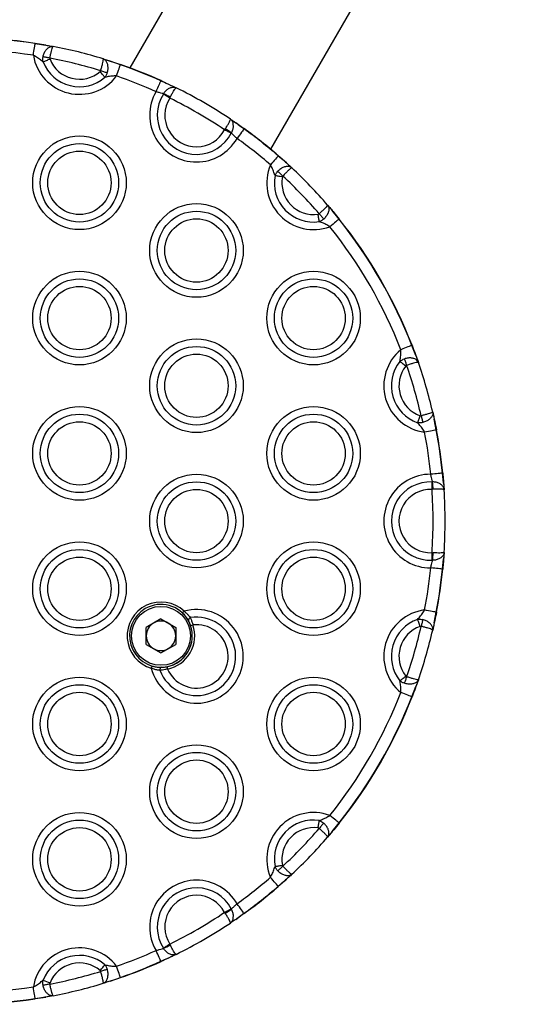
# Model space of a CAD drawing. Units: millimetres. Extents: x 679 to 8230, y 722 to 11946.
# Drawn here: x 6304 to 6410, y 2401 to 2605 of the extents above; entities that cross this region are included whole.
import ezdxf

# ---------------------------------------------------------------- set-up
doc = ezdxf.new("R2010")
doc.units = ezdxf.units.MM
doc.header["$LTSCALE"] = 100

msp = doc.modelspace()

# ---------------------------------------------------------------- linework, layer by layer
at = {"color": 7, "linetype": 'Continuous', "lineweight": 25}
for p, q in [((6355.83, 2577.8), (6410.02, 2671.65)), ((6370.28, 2670.22), (6326.65, 2594.65)), ((6309.27, 2599.35), (6307.02, 2599.67)), ((6309.27, 2599.35), (6307.02, 2599.67)), ((6309.27, 2599.35), (6310.75, 2599.08)), ((6321.13, 2596.51), (6322.57, 2596.06)), ((6324.7, 2595.29), (6322.57, 2596.06)), ((6324.7, 2595.29), (6322.57, 2596.06)), ((6335.03, 2591.1), (6333.09, 2591.95)), ((6335.03, 2591.1), (6333.09, 2591.95)), ((6335.03, 2591.1), (6336.23, 2590.52)), ((6333.6, 2589.22), (6333.63, 2589.27)), ((6334.92, 2588.38), (6335.02, 2588.58)), ((6347.47, 2584.04), (6348.57, 2583.29)), ((6346.28, 2581.83), (6346.4, 2582.02)), ((6350.28, 2582.02), (6348.57, 2583.29)), ((6350.28, 2582.02), (6348.57, 2583.29)), ((6347.69, 2581.15), (6347.66, 2581.11)), ((6359.1, 2574.97), (6357.36, 2576.43)), ((6359.1, 2574.97), (6357.36, 2576.43)), ((6359.1, 2574.97), (6360.2, 2573.95)), ((6367.62, 2566.24), (6368.59, 2565.1)), ((6369.99, 2563.31), (6368.59, 2565.1)), ((6369.99, 2563.31), (6368.59, 2565.1)), ((6385.91, 2535.11), (6385.06, 2537.21)), ((6385.91, 2535.11), (6385.06, 2537.21)), ((6385.91, 2535.11), (6386.41, 2533.69)), ((6389.38, 2523.42), (6389.71, 2521.95)), ((6390.11, 2519.72), (6389.71, 2521.95)), ((6390.11, 2519.72), (6389.71, 2521.95)), ((6391.65, 2508.68), (6391.41, 2510.79)), ((6391.65, 2508.68), (6391.41, 2510.79)), ((6389.3, 2508.98), (6389.36, 2508.97)), ((6391.65, 2508.68), (6391.75, 2507.35)), ((6389.46, 2507.43), (6389.24, 2507.42)), ((6389.24, 2494.3), (6389.46, 2494.29)), ((6391.75, 2494.37), (6391.65, 2493.04)), ((6389.36, 2492.74), (6389.3, 2492.74)), ((6391.41, 2490.93), (6391.65, 2493.04)), ((6391.41, 2490.93), (6391.65, 2493.04)), ((6389.71, 2479.77), (6390.11, 2482)), ((6389.71, 2479.77), (6390.11, 2482)), ((6333.09, 2480.63), (6330.05, 2478.87)), ((6333.09, 2480.63), (6336.14, 2478.87)), ((6389.71, 2479.77), (6389.38, 2478.3)), ((6330.05, 2475.35), (6330.05, 2478.87)), ((6336.14, 2478.87), (6336.14, 2475.35)), ((6330.05, 2475.35), (6333.09, 2473.59)), ((6333.09, 2473.59), (6336.14, 2475.35)), ((6386.41, 2468.03), (6385.91, 2466.61)), ((6385.06, 2464.5), (6385.91, 2466.61)), ((6385.06, 2464.5), (6385.91, 2466.61)), ((6368.59, 2436.62), (6369.99, 2438.41)), ((6368.59, 2436.62), (6369.99, 2438.41)), ((6368.59, 2436.62), (6367.62, 2435.47)), ((6360.2, 2427.77), (6359.1, 2426.75)), ((6357.36, 2425.28), (6359.1, 2426.75)), ((6357.36, 2425.28), (6359.1, 2426.75)), ((6346.4, 2419.7), (6346.28, 2419.89)), ((6347.66, 2420.61), (6347.69, 2420.56)), ((6348.57, 2418.43), (6350.28, 2419.69)), ((6348.57, 2418.43), (6350.28, 2419.69)), ((6348.57, 2418.43), (6348.43, 2418.33)), ((6334.92, 2413.33), (6335.02, 2413.13)), ((6333.09, 2409.76), (6335.03, 2410.61)), ((6333.09, 2409.76), (6335.03, 2410.61)), ((6333.63, 2412.45), (6333.6, 2412.5)), ((6336.23, 2411.2), (6335.03, 2410.61)), ((6322.57, 2405.66), (6324.7, 2406.43)), ((6322.57, 2405.66), (6324.7, 2406.43)), ((6322.57, 2405.66), (6321.13, 2405.21)), ((6307.02, 2402.05), (6309.27, 2402.37)), ((6307.02, 2402.05), (6309.27, 2402.37)), ((6310.75, 2402.64), (6309.27, 2402.37))]:
    msp.add_line(p, q, dxfattribs=at)
at = {"color": 7, "linetype": 'Continuous', "lineweight": 25, "flags": 128}
for points in [[(6306.66, 2597.24), (6306.72, 2597.67), (6306.78, 2598.07), (6306.84, 2598.46), (6306.89, 2598.81), (6306.94, 2599.11), (6306.98, 2599.36), (6307.01, 2599.55), (6307.02, 2599.67)], [(6307.02, 2599.67), (6307.03, 2599.68), (6307.03, 2599.69), (6307.03, 2599.7), (6307.03, 2599.7), (6307.03, 2599.71), (6307.03, 2599.71), (6307.03, 2599.72), (6307.03, 2599.72)], [(6310.1, 2596.44), (6309.9, 2596.36), (6309.69, 2596.28), (6309.49, 2596.2), (6309.3, 2596.12), (6309.12, 2596.05), (6308.95, 2595.98), (6308.79, 2595.92), (6308.65, 2595.87)], [(6310.08, 2596.66), (6309.88, 2596.7), (6309.69, 2596.73), (6309.5, 2596.77), (6309.31, 2596.81), (6309.14, 2596.84), (6308.97, 2596.87), (6308.81, 2596.9), (6308.67, 2596.93)], [(6321.49, 2592.69), (6321.4, 2592.8), (6321.29, 2592.93), (6321.17, 2593.07), (6321.04, 2593.22), (6320.91, 2593.37), (6320.77, 2593.54), (6320.62, 2593.71), (6320.48, 2593.88)], [(6320.6, 2594.06), (6320.79, 2594), (6320.98, 2593.94), (6321.17, 2593.88), (6321.35, 2593.83), (6321.52, 2593.78), (6321.68, 2593.73), (6321.83, 2593.68), (6321.97, 2593.64)], [(6323.9, 2592.98), (6324.04, 2593.38), (6324.18, 2593.77), (6324.3, 2594.14), (6324.42, 2594.47), (6324.52, 2594.76), (6324.6, 2595), (6324.66, 2595.18), (6324.7, 2595.29)], [(6324.7, 2595.29), (6324.71, 2595.3), (6324.71, 2595.31), (6324.71, 2595.32), (6324.72, 2595.33), (6324.72, 2595.33), (6324.72, 2595.34), (6324.72, 2595.34), (6324.72, 2595.34)], [(6332.08, 2589.72), (6332.25, 2590.11), (6332.42, 2590.49), (6332.58, 2590.84), (6332.73, 2591.16), (6332.85, 2591.44), (6332.96, 2591.67), (6333.04, 2591.84), (6333.09, 2591.95)], [(6334.92, 2588.38), (6334.73, 2588.5), (6334.54, 2588.62), (6334.36, 2588.74), (6334.19, 2588.85), (6334.02, 2588.95), (6333.87, 2589.05), (6333.73, 2589.14), (6333.6, 2589.22)], [(6347.66, 2581.11), (6347.53, 2581.17), (6347.38, 2581.25), (6347.22, 2581.34), (6347.04, 2581.43), (6346.86, 2581.52), (6346.67, 2581.62), (6346.47, 2581.72), (6346.28, 2581.83)], [(6350.28, 2582.02), (6350.21, 2581.93), (6350.1, 2581.77), (6349.96, 2581.57), (6349.78, 2581.32), (6349.57, 2581.03), (6349.34, 2580.72), (6349.1, 2580.38), (6348.85, 2580.04)], [(6357.36, 2576.43), (6357.29, 2576.34), (6357.16, 2576.2), (6357, 2576.01), (6356.8, 2575.78), (6356.57, 2575.51), (6356.31, 2575.22), (6356.04, 2574.9), (6355.76, 2574.58)], [(6358.25, 2572.07), (6358.03, 2572.11), (6357.82, 2572.15), (6357.6, 2572.19), (6357.4, 2572.23), (6357.21, 2572.26), (6357.03, 2572.29), (6356.86, 2572.33), (6356.72, 2572.35)], [(6357.3, 2573.24), (6357.4, 2573.14), (6357.52, 2573.03), (6357.65, 2572.92), (6357.78, 2572.8), (6357.91, 2572.67), (6358.06, 2572.53), (6358.2, 2572.4), (6358.35, 2572.26)], [(6365.89, 2562.82), (6365.87, 2562.97), (6365.84, 2563.13), (6365.82, 2563.32), (6365.79, 2563.51), (6365.76, 2563.71), (6365.73, 2563.93), (6365.69, 2564.14), (6365.66, 2564.37)], [(6365.86, 2564.45), (6365.99, 2564.3), (6366.12, 2564.15), (6366.25, 2564.01), (6366.37, 2563.86), (6366.49, 2563.73), (6366.6, 2563.6), (6366.71, 2563.48), (6366.8, 2563.37)], [(6369.99, 2563.31), (6369.9, 2563.24), (6369.75, 2563.12), (6369.55, 2562.96), (6369.31, 2562.77), (6369.04, 2562.55), (6368.74, 2562.31), (6368.41, 2562.05), (6368.08, 2561.78)], [(6370.03, 2563.34), (6370.03, 2563.34), (6370.03, 2563.34), (6370.03, 2563.34), (6370.02, 2563.33), (6370.02, 2563.33), (6370.01, 2563.32), (6370, 2563.32), (6369.99, 2563.31)], [(6385.06, 2537.21), (6384.95, 2537.17), (6384.77, 2537.1), (6384.54, 2537.01), (6384.25, 2536.9), (6383.92, 2536.77), (6383.56, 2536.63), (6383.18, 2536.48), (6382.78, 2536.32)], [(6383.81, 2532.94), (6383.63, 2533.07), (6383.46, 2533.21), (6383.29, 2533.34), (6383.13, 2533.47), (6382.98, 2533.59), (6382.83, 2533.71), (6382.7, 2533.81), (6382.58, 2533.9)], [(6383.51, 2534.42), (6383.56, 2534.28), (6383.61, 2534.13), (6383.67, 2533.97), (6383.73, 2533.8), (6383.79, 2533.62), (6383.85, 2533.44), (6383.92, 2533.25), (6383.98, 2533.06)], [(6386.25, 2521.2), (6386.3, 2521.34), (6386.36, 2521.49), (6386.42, 2521.67), (6386.48, 2521.85), (6386.55, 2522.05), (6386.62, 2522.25), (6386.7, 2522.46), (6386.77, 2522.67)], [(6386.99, 2522.65), (6387.03, 2522.46), (6387.08, 2522.27), (6387.12, 2522.08), (6387.17, 2521.89), (6387.21, 2521.72), (6387.24, 2521.55), (6387.28, 2521.4), (6387.31, 2521.25)], [(6390.11, 2519.72), (6389.99, 2519.69), (6389.81, 2519.66), (6389.56, 2519.61), (6389.26, 2519.55), (6388.91, 2519.48), (6388.53, 2519.41), (6388.12, 2519.33), (6387.71, 2519.25)], [(6390.16, 2519.72), (6390.16, 2519.72), (6390.16, 2519.72), (6390.15, 2519.72), (6390.15, 2519.72), (6390.14, 2519.72), (6390.13, 2519.72), (6390.12, 2519.72), (6390.11, 2519.72)], [(6391.41, 2510.79), (6391.29, 2510.78), (6391.1, 2510.76), (6390.85, 2510.73), (6390.55, 2510.7), (6390.2, 2510.67), (6389.81, 2510.63), (6389.4, 2510.59), (6388.97, 2510.54)], [(6389.24, 2507.42), (6389.25, 2507.64), (6389.26, 2507.86), (6389.26, 2508.07), (6389.27, 2508.28), (6389.28, 2508.48), (6389.29, 2508.66), (6389.3, 2508.83), (6389.3, 2508.98)], [(6389.3, 2492.74), (6389.3, 2492.89), (6389.29, 2493.06), (6389.28, 2493.24), (6389.27, 2493.44), (6389.26, 2493.64), (6389.26, 2493.86), (6389.25, 2494.08), (6389.24, 2494.3)], [(6391.41, 2490.93), (6391.29, 2490.94), (6391.1, 2490.96), (6390.85, 2490.99), (6390.55, 2491.02), (6390.2, 2491.05), (6389.81, 2491.09), (6389.4, 2491.13), (6388.97, 2491.17)], [(6390.11, 2482), (6389.99, 2482.03), (6389.81, 2482.06), (6389.56, 2482.11), (6389.26, 2482.17), (6388.91, 2482.23), (6388.53, 2482.31), (6388.12, 2482.38), (6387.71, 2482.46)], [(6390.16, 2481.99), (6390.16, 2481.99), (6390.16, 2481.99), (6390.15, 2481.99), (6390.15, 2482), (6390.14, 2482), (6390.13, 2482), (6390.12, 2482), (6390.11, 2482)], [(6338.83, 2480.17), (6338.9, 2480.03), (6339.24, 2479.22)], [(6386.77, 2479.05), (6386.7, 2479.26), (6386.62, 2479.47), (6386.55, 2479.67), (6386.48, 2479.87), (6386.42, 2480.05), (6386.36, 2480.22), (6386.3, 2480.38), (6386.25, 2480.52)], [(6387.31, 2480.46), (6387.28, 2480.32), (6387.24, 2480.17), (6387.21, 2480), (6387.17, 2479.82), (6387.12, 2479.64), (6387.08, 2479.45), (6387.03, 2479.26), (6386.99, 2479.06)], [(6331.23, 2470.88), (6332.34, 2470.65), (6332.91, 2470.61)], [(6334.34, 2470.73), (6334.34, 2470.72), (6334.35, 2470.69), (6334.36, 2470.65), (6334.37, 2470.59), (6334.38, 2470.51), (6334.4, 2470.43), (6334.42, 2470.33), (6334.44, 2470.24)], [(6382.58, 2467.81), (6382.7, 2467.91), (6382.83, 2468.01), (6382.98, 2468.12), (6383.13, 2468.24), (6383.29, 2468.37), (6383.46, 2468.51), (6383.63, 2468.64), (6383.81, 2468.78)], [(6383.98, 2468.65), (6383.92, 2468.46), (6383.85, 2468.28), (6383.79, 2468.09), (6383.73, 2467.92), (6383.67, 2467.75), (6383.61, 2467.58), (6383.56, 2467.43), (6383.51, 2467.3)], [(6385.06, 2464.5), (6384.95, 2464.55), (6384.77, 2464.62), (6384.54, 2464.71), (6384.25, 2464.82), (6383.92, 2464.95), (6383.56, 2465.09), (6383.18, 2465.24), (6382.78, 2465.39)], [(6369.99, 2438.41), (6369.9, 2438.48), (6369.75, 2438.6), (6369.55, 2438.76), (6369.31, 2438.95), (6369.04, 2439.17), (6368.74, 2439.41), (6368.41, 2439.67), (6368.08, 2439.94)], [(6365.66, 2437.35), (6365.69, 2437.57), (6365.73, 2437.79), (6365.76, 2438), (6365.79, 2438.21), (6365.82, 2438.4), (6365.84, 2438.58), (6365.87, 2438.75), (6365.89, 2438.9)], [(6366.8, 2438.35), (6366.71, 2438.24), (6366.6, 2438.12), (6366.49, 2437.99), (6366.37, 2437.85), (6366.25, 2437.71), (6366.12, 2437.56), (6365.99, 2437.41), (6365.86, 2437.26)], [(6370.03, 2438.37), (6370.03, 2438.38), (6370.03, 2438.38), (6370.03, 2438.38), (6370.02, 2438.38), (6370.02, 2438.39), (6370.01, 2438.39), (6370, 2438.4), (6369.99, 2438.41)], [(6356.72, 2429.36), (6356.86, 2429.39), (6357.03, 2429.42), (6357.21, 2429.46), (6357.4, 2429.49), (6357.6, 2429.53), (6357.82, 2429.57), (6358.03, 2429.61), (6358.25, 2429.65)], [(6358.35, 2429.45), (6358.2, 2429.32), (6358.06, 2429.18), (6357.91, 2429.05), (6357.78, 2428.92), (6357.65, 2428.8), (6357.52, 2428.68), (6357.4, 2428.57), (6357.3, 2428.47)], [(6357.36, 2425.28), (6357.29, 2425.37), (6357.16, 2425.52), (6357, 2425.71), (6356.8, 2425.94), (6356.57, 2426.21), (6356.31, 2426.5), (6356.04, 2426.81), (6355.76, 2427.13)], [(6350.28, 2419.69), (6350.21, 2419.79), (6350.1, 2419.94), (6349.96, 2420.15), (6349.78, 2420.4), (6349.57, 2420.68), (6349.34, 2421), (6349.1, 2421.34), (6348.85, 2421.68)], [(6346.28, 2419.89), (6346.47, 2419.99), (6346.67, 2420.1), (6346.86, 2420.2), (6347.04, 2420.29), (6347.22, 2420.38), (6347.38, 2420.47), (6347.53, 2420.54), (6347.66, 2420.61)], [(6350.31, 2419.65), (6350.31, 2419.65), (6350.31, 2419.65), (6350.31, 2419.66), (6350.31, 2419.66), (6350.3, 2419.67), (6350.3, 2419.68), (6350.29, 2419.68), (6350.28, 2419.69)], [(6333.6, 2412.5), (6333.73, 2412.58), (6333.87, 2412.67), (6334.02, 2412.76), (6334.19, 2412.87), (6334.36, 2412.98), (6334.54, 2413.1), (6334.73, 2413.21), (6334.92, 2413.33)], [(6333.09, 2409.76), (6333.04, 2409.87), (6332.96, 2410.05), (6332.85, 2410.28), (6332.73, 2410.56), (6332.58, 2410.88), (6332.42, 2411.23), (6332.25, 2411.61), (6332.08, 2412)], [(6320.48, 2407.84), (6320.62, 2408.01), (6320.77, 2408.18), (6320.91, 2408.34), (6321.04, 2408.5), (6321.17, 2408.65), (6321.29, 2408.79), (6321.4, 2408.91), (6321.49, 2409.03)], [(6324.7, 2406.43), (6324.66, 2406.54), (6324.6, 2406.72), (6324.52, 2406.96), (6324.42, 2407.25), (6324.3, 2407.58), (6324.18, 2407.95), (6324.04, 2408.34), (6323.9, 2408.74)], [(6321.97, 2408.08), (6321.83, 2408.04), (6321.68, 2407.99), (6321.52, 2407.94), (6321.35, 2407.89), (6321.17, 2407.83), (6320.98, 2407.78), (6320.79, 2407.72), (6320.6, 2407.66)], [(6307.02, 2402.05), (6307.01, 2402.17), (6306.98, 2402.36), (6306.94, 2402.61), (6306.89, 2402.91), (6306.84, 2403.26), (6306.78, 2403.64), (6306.72, 2404.05), (6306.66, 2404.47)], [(6310.08, 2405.06), (6309.88, 2405.02), (6309.69, 2404.98), (6309.5, 2404.95), (6309.31, 2404.91), (6309.14, 2404.88), (6308.97, 2404.85), (6308.81, 2404.82), (6308.67, 2404.79)]]:
    msp.add_lwpolyline(points, dxfattribs=at)
at = {"color": 7, "linetype": 'Continuous', "lineweight": 25}
for centre, radius in [((6316.21, 2570.86), 9.69), ((6316.21, 2570.86), 8.12), ((6316.21, 2570.86), 6.56), ((6340.45, 2556.86), 9.69), ((6340.45, 2556.86), 8.12), ((6340.45, 2556.86), 6.56), ((6316.21, 2542.86), 9.69), ((6364.7, 2542.86), 9.69), ((6316.21, 2542.86), 8.12), ((6316.21, 2542.86), 6.56), ((6364.7, 2542.86), 8.12), ((6364.7, 2542.86), 6.56), ((6340.45, 2528.86), 9.69), ((6340.45, 2528.86), 8.12), ((6340.45, 2528.86), 6.56), ((6316.21, 2514.86), 9.69), ((6316.21, 2514.86), 8.12), ((6364.7, 2514.86), 9.69), ((6364.7, 2514.86), 8.12), ((6316.21, 2514.86), 6.56), ((6364.7, 2514.86), 6.56), ((6340.45, 2500.86), 9.69), ((6340.45, 2500.86), 8.12), ((6340.45, 2500.86), 6.56), ((6316.21, 2486.86), 9.69), ((6364.7, 2486.86), 9.69), ((6316.21, 2486.86), 8.12), ((6364.7, 2486.86), 8.12), ((6316.21, 2486.86), 6.56), ((6364.7, 2486.86), 6.56), ((6333.09, 2477.11), 6.1), ((6316.21, 2458.86), 9.69), ((6364.7, 2458.86), 9.69), ((6316.21, 2458.86), 8.12), ((6364.7, 2458.86), 8.12), ((6316.21, 2458.86), 6.56), ((6364.7, 2458.86), 6.56), ((6340.45, 2444.86), 9.69), ((6340.45, 2444.86), 8.12), ((6340.45, 2444.86), 6.56), ((6316.21, 2430.86), 9.69), ((6316.21, 2430.86), 8.12), ((6316.21, 2430.86), 6.56)]:
    msp.add_circle(centre, radius, dxfattribs=at)
for centre, radius, start, end in [((6291.96, 2500.86), 100, 81.3296, 98.6704), ((6291.96, 2500.86), 99.95, 81.3296, 98.6704), ((6291.96, 2500.86), 97.5, 81.3296, 98.6704), ((6291.96, 2500.86), 100, 73.0375, 79.1667), ((6316.21, 2598.86), 9.69, 189.5935, 322.6107), ((6291.96, 2500.86), 97.5, 72.9166, 79.2876), ((6316.21, 2598.86), 6.56, 201.6049, 310.5993), ((6316.21, 2598.86), 8.12, 201.6049, 310.5993), ((6291.96, 2500.86), 99.95, 65.7014, 70.8746), ((6291.96, 2500.86), 100, 65.7014, 70.8746), ((6291.96, 2500.86), 97.5, 65.7014, 70.8746), ((6336.66, 2590.37), 3.91, 155.365, 156.1055), ((6291.96, 2500.86), 100, 56.2806, 63.7194), ((6340.45, 2584.86), 9.69, 149.8649, 330.1351), ((6340.45, 2584.86), 8.12, 147.5166, 332.4834), ((6327.58, 2575.26), 15.26, 60.8316, 66.6533), ((6340.45, 2584.86), 6.56, 147.5166, 332.4834), ((6291.96, 2500.86), 97.5, 56.1437, 63.8563), ((6338.55, 2568.87), 15.31, 53.356, 59.1588), ((6349.75, 2582.44), 0.671, 322.1638, 326.4777), ((6291.96, 2500.86), 99.95, 49.1254, 54.2986), ((6291.96, 2500.86), 100, 49.1254, 54.2986), ((6291.96, 2500.86), 97.5, 49.1254, 54.2986), ((6362.28, 2572.21), 6.48, 138.8967, 139.3427), ((6364.7, 2570.86), 9.69, 157.3893, 290.4065), ((6291.96, 2500.86), 100, 40.8333, 46.9625), ((6364.7, 2570.86), 8.12, 169.4007, 278.3951), ((6364.7, 2570.86), 6.56, 169.4007, 278.3951), ((6291.96, 2500.86), 97.5, 40.7124, 47.0834), ((6291.96, 2500.86), 99.95, 21.3296, 38.6704), ((6291.96, 2500.86), 100, 21.3296, 38.6704), ((6291.96, 2500.86), 97.5, 21.3296, 38.6704), ((6384.33, 2539.15), 2.07, 290.5989, 292.0001), ((6388.95, 2528.86), 9.69, 129.5935, 262.6107), ((6388.95, 2528.86), 8.12, 141.6049, 250.5993), ((6388.95, 2528.86), 6.56, 141.6049, 250.5993), ((6291.96, 2500.86), 97.5, 12.9166, 19.2876), ((6291.96, 2500.86), 100, 13.0375, 19.1667), ((6291.96, 2500.86), 97.5, 5.7014, 10.8746), ((6291.96, 2500.86), 99.95, 5.7014, 10.8746), ((6291.96, 2500.86), 100, 5.7014, 10.8746), ((6388.95, 2500.86), 9.69, 89.8649, 270.1351), ((6391.37, 2511.5), 0.712, 273.6686, 277.7256), ((6388.95, 2500.86), 8.12, 87.5166, 272.4834), ((6374.18, 2507.2), 15.29, 0.8349, 6.6455), ((6388.95, 2500.86), 6.56, 87.5166, 272.4834), ((6291.96, 2500.86), 97.5, 356.1437, 3.8563), ((6291.96, 2500.86), 100, 356.2806, 3.7194), ((6374.16, 2494.51), 15.3, 353.3567, 359.1629), ((6291.96, 2500.86), 97.5, 349.1254, 354.2986), ((6291.96, 2500.86), 99.95, 349.1254, 354.2986), ((6291.96, 2500.86), 100, 349.1254, 354.2986), ((6391.37, 2490.22), 0.712, 82.2744, 86.3314), ((6333.09, 2477.11), 7, 46.6726, 253.3274), ((6333.09, 2477.11), 6.5, 120, 273.2794), ((6333.09, 2477.11), 6.5, 30, 120), ((6340.45, 2472.86), 9.69, 194.6866, 105.3134), ((6213.74, 2599.01), 170.47, 316.578, 316.746), ((6388.95, 2472.86), 9.69, 97.3893, 230.4065), ((6333.09, 2477.11), 3.05, 120, 180), ((6333.09, 2477.11), 3.05, 60, 120), ((6340.45, 2472.86), 8.12, 200.8175, 99.1825), ((6333.09, 2477.11), 3.05, 0, 60), ((6333.09, 2477.11), 6.5, 330, 30), ((6339.25, 2480.4), 0.486, 100.3588, 197.8451), ((6388.95, 2472.86), 8.12, 109.4007, 218.3951), ((6333.09, 2477.11), 6.5, 281.0634, 18.9366), ((6340.45, 2472.86), 6.56, 203.5258, 96.4742), ((6333.09, 2477.11), 7, 281.0634, 18.9366), ((6305.79, 2577.43), 103.75, 288.811, 289.0871), ((6388.95, 2472.86), 6.56, 109.4007, 218.3951), ((6291.96, 2500.86), 97.5, 340.7124, 347.0834), ((6291.96, 2500.86), 100, 340.8333, 346.9625), ((6333.09, 2477.11), 3.05, 180, 240), ((6333.09, 2477.11), 3.05, 300, 0), ((6333.09, 2477.11), 3.05, 240, 300), ((6333.09, 2477.11), 6.5, 272.7611, 330), ((6462.97, 2431.18), 137.6, 163.2281, 163.4363), ((6333.32, 2470.13), 0.486, 102.1153, 199.6701), ((6291.96, 2500.86), 97.5, 321.3296, 338.6704), ((6291.96, 2500.86), 99.95, 321.3296, 338.6704), ((6291.96, 2500.86), 100, 321.3296, 338.6704), ((6385.81, 2466.37), 2.01, 247.9812, 249.4198), ((6364.7, 2430.86), 9.69, 69.5935, 202.6107), ((6364.7, 2430.86), 8.12, 81.6049, 190.5993), ((6364.7, 2430.86), 6.56, 81.6049, 190.5993), ((6291.96, 2500.86), 97.5, 312.9166, 319.2876), ((6291.96, 2500.86), 100, 313.0375, 319.1667), ((6291.96, 2500.86), 97.5, 305.7014, 310.8746), ((6340.45, 2416.86), 9.69, 29.8649, 210.1351), ((6340.45, 2416.86), 8.12, 27.5166, 212.4834), ((6291.96, 2500.86), 99.95, 305.7014, 310.8746), ((6291.96, 2500.86), 100, 305.7014, 310.8746), ((6362.28, 2429.51), 6.48, 220.6573, 221.1033), ((6340.45, 2416.86), 6.56, 27.5166, 212.4834), ((6291.96, 2500.86), 97.5, 296.1437, 303.8563), ((6338.55, 2432.84), 15.3, 300.8431, 306.6495), ((6291.96, 2500.86), 100, 296.2806, 303.7194), ((6316.21, 2402.86), 9.69, 37.3893, 170.4065), ((6327.54, 2426.55), 15.36, 293.3701, 299.1529), ((6316.21, 2402.86), 8.12, 49.4007, 158.3951), ((6291.96, 2500.86), 97.5, 289.1254, 294.2986), ((6316.21, 2402.86), 6.56, 49.4007, 158.3951), ((6291.96, 2500.86), 99.95, 289.1254, 294.2986), ((6291.96, 2500.86), 100, 289.1254, 294.2986), ((6328.57, 2407.7), 4.96, 23.9733, 24.5562), ((6291.96, 2500.86), 97.5, 280.7124, 287.0834), ((6325.16, 2406.56), 0.475, 196.1149, 202.2098), ((6291.96, 2500.86), 97.5, 261.3296, 278.6704), ((6435.08, 2722.99), 341.41, 248.2658, 248.5278), ((6291.96, 2500.86), 100, 280.8333, 286.9625), ((6291.96, 2500.86), 100, 261.3296, 278.6704), ((6291.96, 2500.86), 99.95, 261.3296, 278.6704), ((6331.23, 2405.71), 24.48, 188.6049, 188.7234)]:
    msp.add_arc(centre, radius, start, end, dxfattribs=at)
for points, knots in [([(6307.03, 2599.72), (6307.63, 2599.62), (6308.4, 2599.5), (6309.11, 2599.38), (6309.27, 2599.35)], [0, 0, 0, 0, 0.771164, 1, 1, 1, 1]), ([(6308.67, 2596.93), (6308.73, 2597.19), (6308.87, 2597.69), (6309.25, 2598.34), (6309.73, 2598.83), (6310.26, 2599.09), (6310.6, 2599.11), (6310.75, 2599.08), (6310.75, 2599.08)], [0, 0, 0, 0, 0.20165, 0.399929, 0.600395, 0.81148, 0.997239, 1, 1, 1, 1]), ([(6309.27, 2599.35), (6309.64, 2599.28), (6310.17, 2599.19), (6310.62, 2599.1), (6310.75, 2599.08)], [0, 0, 0, 0, 0.695375, 1, 1, 1, 1]), ([(6310.08, 2596.66), (6310.13, 2596.92), (6310.23, 2597.43), (6310.4, 2598.12), (6310.55, 2598.68), (6310.67, 2599.01), (6310.73, 2599.08), (6310.75, 2599.08), (6310.75, 2599.08)], [0, 0, 0, 0, 0.201578, 0.399825, 0.600362, 0.811508, 0.997237, 1, 1, 1, 1]), ([(6308.65, 2595.87), (6308.54, 2595.96), (6308.18, 2596.26), (6307.54, 2596.75), (6306.94, 2597.09), (6306.66, 2597.24)], [0, 0, 0, 0, 0.201018, 0.620096, 1, 1, 1, 1]), ([(6308.65, 2595.87), (6308.63, 2596.07), (6308.59, 2596.42), (6308.65, 2596.78), (6308.67, 2596.93)], [0, 0, 0, 0, 0.578902, 1, 1, 1, 1]), ([(6310.08, 2596.66), (6310.08, 2596.63), (6310.07, 2596.56), (6310.09, 2596.48), (6310.1, 2596.44)], [0, 0, 0, 0, 0.412366, 1, 1, 1, 1]), ([(6320.6, 2594.06), (6320.67, 2594.31), (6320.82, 2594.81), (6321, 2595.5), (6321.12, 2596.06), (6321.17, 2596.42), (6321.15, 2596.5), (6321.13, 2596.51), (6321.13, 2596.51)], [0, 0, 0, 0, 0.201568, 0.399827, 0.600368, 0.811513, 0.997237, 1, 1, 1, 1]), ([(6321.97, 2593.64), (6322.03, 2593.89), (6322.16, 2594.41), (6322.12, 2595.16), (6321.92, 2595.82), (6321.58, 2596.29), (6321.28, 2596.46), (6321.13, 2596.51), (6321.13, 2596.51)], [0, 0, 0, 0, 0.201647, 0.399929, 0.600388, 0.811478, 0.997248, 1, 1, 1, 1]), ([(6321.13, 2596.51), (6321.26, 2596.47), (6321.7, 2596.34), (6322.21, 2596.17), (6322.57, 2596.06)], [0, 0, 0, 0, 0.304601, 1, 1, 1, 1]), ([(6322.57, 2596.06), (6322.72, 2596.01), (6323.41, 2595.79), (6324.15, 2595.53), (6324.72, 2595.34)], [0, 0, 0, 0, 0.228832, 1, 1, 1, 1]), ([(6320.48, 2593.88), (6320.49, 2593.88), (6320.52, 2593.92), (6320.57, 2593.98), (6320.59, 2594.04), (6320.6, 2594.06)], [0, 0, 0, 0, 0.163192, 0.712322, 1, 1, 1, 1]), ([(6321.49, 2592.69), (6321.53, 2592.73), (6321.67, 2592.93), (6321.84, 2593.25), (6321.94, 2593.54), (6321.97, 2593.64)], [0, 0, 0, 0, 0.156575, 0.705379, 1, 1, 1, 1]), ([(6323.9, 2592.98), (6323.58, 2592.97), (6322.89, 2592.96), (6322.1, 2592.82), (6321.64, 2592.72), (6321.49, 2592.69)], [0, 0, 0, 0, 0.37987, 0.798965, 1, 1, 1, 1]), ([(6333.11, 2592), (6333.58, 2591.78), (6334.26, 2591.47), (6334.86, 2591.19), (6335.03, 2591.1)], [0, 0, 0, 0, 0.711416, 1, 1, 1, 1]), ([(6333.63, 2589.27), (6333.78, 2589.49), (6334.07, 2589.92), (6334.66, 2590.38), (6335.29, 2590.65), (6335.83, 2590.67), (6336.13, 2590.57), (6336.23, 2590.52), (6336.23, 2590.52)], [0, 0, 0, 0, 0.213397, 0.421414, 0.634248, 0.862157, 0.997115, 1, 1, 1, 1]), ([(6335.02, 2588.58), (6335.14, 2588.82), (6335.37, 2589.27), (6335.71, 2589.86), (6335.99, 2590.3), (6336.16, 2590.51), (6336.22, 2590.53), (6336.23, 2590.52), (6336.23, 2590.52)], [0, 0, 0, 0, 0.213269, 0.4213, 0.634243, 0.862216, 0.997119, 1, 1, 1, 1]), ([(6335.03, 2591.1), (6335.28, 2590.99), (6335.72, 2590.78), (6336.07, 2590.6), (6336.23, 2590.52)], [0, 0, 0, 0, 0.55315, 1, 1, 1, 1]), ([(6333.63, 2589.27), (6333.53, 2589.3), (6333.27, 2589.36), (6332.74, 2589.52), (6332.3, 2589.65), (6332.08, 2589.72)], [0, 0, 0, 0, 0.24297, 0.621818, 1, 1, 1, 1]), ([(6346.4, 2582.02), (6346.54, 2582.23), (6346.82, 2582.67), (6347.16, 2583.25), (6347.4, 2583.71), (6347.49, 2583.97), (6347.48, 2584.03), (6347.47, 2584.04), (6347.47, 2584.04)], [0, 0, 0, 0, 0.2132573, 0.4212978, 0.6342355, 0.8622137, 0.9971161, 1, 1, 1, 1]), ([(6347.69, 2581.15), (6347.8, 2581.39), (6348.03, 2581.86), (6348.13, 2582.6), (6348.05, 2583.28), (6347.8, 2583.76), (6347.57, 2583.97), (6347.47, 2584.03), (6347.47, 2584.04)], [0, 0, 0, 0, 0.213386, 0.421416, 0.634233, 0.862143, 0.997105, 1, 1, 1, 1]), ([(6347.47, 2584.04), (6347.62, 2583.94), (6347.95, 2583.72), (6348.35, 2583.44), (6348.57, 2583.29)], [0, 0, 0, 0, 0.4468605, 1, 1, 1, 1]), ([(6348.57, 2583.29), (6348.73, 2583.18), (6349.28, 2582.8), (6349.88, 2582.37), (6350.31, 2582.07)], [0, 0, 0, 0, 0.288571, 1, 1, 1, 1]), ([(6348.85, 2580.04), (6348.68, 2580.19), (6348.35, 2580.51), (6347.94, 2580.89), (6347.76, 2581.08), (6347.69, 2581.15)], [0, 0, 0, 0, 0.378173, 0.757002, 1, 1, 1, 1]), ([(6357.4, 2576.47), (6357.85, 2576.07), (6358.44, 2575.56), (6358.98, 2575.08), (6359.1, 2574.97)], [0, 0, 0, 0, 0.7711551, 1, 1, 1, 1]), ([(6356.72, 2572.35), (6356.67, 2572.5), (6356.53, 2572.94), (6356.25, 2573.7), (6355.92, 2574.3), (6355.76, 2574.58)], [0, 0, 0, 0, 0.201017, 0.620074, 1, 1, 1, 1]), ([(6360.2, 2573.95), (6360.2, 2573.95), (6360.09, 2574.05), (6359.79, 2574.23), (6359.21, 2574.29), (6358.54, 2574.13), (6357.87, 2573.79), (6357.49, 2573.42), (6357.3, 2573.24)], [0, 0, 0, 0, 0.002753, 0.188517, 0.399612, 0.600078, 0.79835, 1, 1, 1, 1]), ([(6360.2, 2573.95), (6360.2, 2573.95), (6360.19, 2573.96), (6360.1, 2573.94), (6359.82, 2573.72), (6359.4, 2573.33), (6358.89, 2572.84), (6358.53, 2572.45), (6358.35, 2572.26)], [0, 0, 0, 0, 0.002762, 0.18849, 0.399629, 0.600168, 0.798422, 1, 1, 1, 1]), ([(6359.1, 2574.97), (6359.37, 2574.72), (6359.77, 2574.35), (6360.1, 2574.04), (6360.2, 2573.95)], [0, 0, 0, 0, 0.695393, 1, 1, 1, 1]), ([(6356.72, 2572.35), (6356.81, 2572.54), (6356.96, 2572.86), (6357.2, 2573.13), (6357.3, 2573.24)], [0, 0, 0, 0, 0.578851, 1, 1, 1, 1]), ([(6358.35, 2572.26), (6358.33, 2572.24), (6358.28, 2572.18), (6358.26, 2572.11), (6358.25, 2572.07)], [0, 0, 0, 0, 0.41229, 1, 1, 1, 1]), ([(6367.62, 2566.24), (6367.62, 2566.24), (6367.63, 2566.23), (6367.6, 2566.15), (6367.37, 2565.87), (6366.97, 2565.46), (6366.45, 2564.97), (6366.06, 2564.63), (6365.86, 2564.45)], [0, 0, 0, 0, 0.002764, 0.188487, 0.399635, 0.600163, 0.798428, 1, 1, 1, 1]), ([(6367.62, 2566.24), (6367.62, 2566.24), (6367.72, 2566.13), (6367.88, 2565.82), (6367.92, 2565.24), (6367.73, 2564.58), (6367.36, 2563.92), (6366.99, 2563.55), (6366.8, 2563.37)], [0, 0, 0, 0, 0.00274, 0.188524, 0.399625, 0.600071, 0.798345, 1, 1, 1, 1]), ([(6367.62, 2566.24), (6367.71, 2566.14), (6368, 2565.8), (6368.35, 2565.39), (6368.59, 2565.1)], [0, 0, 0, 0, 0.3046094, 1, 1, 1, 1]), ([(6365.66, 2564.37), (6365.67, 2564.37), (6365.72, 2564.38), (6365.8, 2564.4), (6365.84, 2564.44), (6365.86, 2564.45)], [0, 0, 0, 0, 0.1628611, 0.7124125, 1, 1, 1, 1]), ([(6366.8, 2563.37), (6366.72, 2563.3), (6366.48, 2563.11), (6366.17, 2562.93), (6365.94, 2562.84), (6365.89, 2562.82)], [0, 0, 0, 0, 0.294633, 0.843502, 1, 1, 1, 1]), ([(6368.59, 2565.1), (6368.7, 2564.97), (6369.16, 2564.42), (6369.65, 2563.81), (6370.03, 2563.34)], [0, 0, 0, 0, 0.228877, 1, 1, 1, 1]), ([(6368.08, 2561.78), (6367.8, 2561.95), (6367.21, 2562.3), (6366.47, 2562.61), (6366.03, 2562.77), (6365.89, 2562.82)], [0, 0, 0, 0, 0.379941, 0.799003, 1, 1, 1, 1]), ([(6385.11, 2537.23), (6385.32, 2536.67), (6385.61, 2535.93), (6385.85, 2535.26), (6385.91, 2535.11)], [0, 0, 0, 0, 0.771151, 1, 1, 1, 1]), ([(6382.58, 2533.9), (6382.61, 2534.05), (6382.69, 2534.51), (6382.8, 2535.31), (6382.78, 2536), (6382.78, 2536.32)], [0, 0, 0, 0, 0.201005, 0.620071, 1, 1, 1, 1]), ([(6385.91, 2535.11), (6386.04, 2534.75), (6386.22, 2534.25), (6386.37, 2533.82), (6386.41, 2533.69)], [0, 0, 0, 0, 0.695426, 1, 1, 1, 1]), ([(6382.58, 2533.9), (6382.75, 2534.03), (6383.03, 2534.24), (6383.37, 2534.37), (6383.51, 2534.42)], [0, 0, 0, 0, 0.578867, 1, 1, 1, 1]), ([(6386.41, 2533.69), (6386.41, 2533.69), (6386.36, 2533.84), (6386.18, 2534.13), (6385.69, 2534.45), (6385.03, 2534.62), (6384.27, 2534.63), (6383.77, 2534.49), (6383.51, 2534.42)], [0, 0, 0, 0, 0.002729, 0.18852, 0.399593, 0.600055, 0.798328, 1, 1, 1, 1]), ([(6383.98, 2533.06), (6383.96, 2533.05), (6383.89, 2533.02), (6383.84, 2532.97), (6383.81, 2532.94)], [0, 0, 0, 0, 0.412694, 1, 1, 1, 1]), ([(6386.41, 2533.69), (6386.41, 2533.69), (6386.41, 2533.71), (6386.32, 2533.73), (6385.97, 2533.66), (6385.41, 2533.52), (6384.73, 2533.32), (6384.23, 2533.15), (6383.98, 2533.06)], [0, 0, 0, 0, 0.002761, 0.188483, 0.399638, 0.600165, 0.798429, 1, 1, 1, 1]), ([(6386.77, 2522.67), (6386.78, 2522.66), (6386.83, 2522.65), (6386.91, 2522.64), (6386.97, 2522.65), (6386.99, 2522.65)], [0, 0, 0, 0, 0.162606, 0.712144, 1, 1, 1, 1]), ([(6389.38, 2523.42), (6389.38, 2523.42), (6389.38, 2523.4), (6389.32, 2523.34), (6388.99, 2523.2), (6388.44, 2523.03), (6387.76, 2522.84), (6387.25, 2522.71), (6386.99, 2522.65)], [0, 0, 0, 0, 0.00276, 0.188494, 0.399637, 0.600163, 0.798432, 1, 1, 1, 1]), ([(6389.38, 2523.42), (6389.38, 2523.42), (6389.42, 2523.27), (6389.41, 2522.92), (6389.17, 2522.39), (6388.7, 2521.89), (6388.07, 2521.48), (6387.57, 2521.33), (6387.31, 2521.25)], [0, 0, 0, 0, 0.002732, 0.188503, 0.399607, 0.600056, 0.798348, 1, 1, 1, 1]), ([(6389.38, 2523.42), (6389.41, 2523.28), (6389.51, 2522.84), (6389.63, 2522.32), (6389.71, 2521.95)], [0, 0, 0, 0, 0.304622, 1, 1, 1, 1]), ([(6387.31, 2521.25), (6387.21, 2521.23), (6386.91, 2521.17), (6386.55, 2521.16), (6386.31, 2521.19), (6386.25, 2521.2)], [0, 0, 0, 0, 0.294598, 0.843439, 1, 1, 1, 1]), ([(6387.71, 2519.25), (6387.54, 2519.53), (6387.18, 2520.12), (6386.67, 2520.74), (6386.35, 2521.08), (6386.25, 2521.2)], [0, 0, 0, 0, 0.379923, 0.798975, 1, 1, 1, 1]), ([(6389.71, 2521.95), (6389.74, 2521.79), (6389.89, 2521.09), (6390.04, 2520.32), (6390.16, 2519.72)], [0, 0, 0, 0, 0.228844, 1, 1, 1, 1]), ([(6389.36, 2508.97), (6389.33, 2509.07), (6389.26, 2509.33), (6389.13, 2509.87), (6389.03, 2510.32), (6388.97, 2510.54)], [0, 0, 0, 0, 0.2429929, 0.6218579, 1, 1, 1, 1]), ([(6391.46, 2510.79), (6391.51, 2510.27), (6391.58, 2509.53), (6391.64, 2508.87), (6391.65, 2508.68)], [0, 0, 0, 0, 0.711422, 1, 1, 1, 1]), ([(6391.75, 2507.35), (6391.75, 2507.35), (6391.74, 2507.46), (6391.67, 2507.77), (6391.38, 2508.23), (6390.83, 2508.64), (6390.14, 2508.92), (6389.62, 2508.96), (6389.36, 2508.97)], [0, 0, 0, 0, 0.00287, 0.137827, 0.365768, 0.57859, 0.786612, 1, 1, 1, 1]), ([(6391.65, 2508.68), (6391.67, 2508.41), (6391.71, 2507.92), (6391.73, 2507.52), (6391.75, 2507.35)], [0, 0, 0, 0, 0.553161, 1, 1, 1, 1]), ([(6391.75, 2507.35), (6391.75, 2507.35), (6391.74, 2507.36), (6391.7, 2507.4), (6391.43, 2507.45), (6390.91, 2507.47), (6390.24, 2507.47), (6389.72, 2507.44), (6389.46, 2507.43)], [0, 0, 0, 0, 0.002882, 0.137784, 0.365756, 0.57869, 0.786721, 1, 1, 1, 1]), ([(6391.75, 2494.37), (6391.75, 2494.37), (6391.74, 2494.25), (6391.67, 2493.95), (6391.38, 2493.49), (6390.83, 2493.08), (6390.14, 2492.8), (6389.62, 2492.76), (6389.36, 2492.74)], [0, 0, 0, 0, 0.0028697, 0.1378653, 0.3657574, 0.5786053, 0.7866196, 1, 1, 1, 1]), ([(6391.75, 2494.37), (6391.75, 2494.37), (6391.74, 2494.36), (6391.7, 2494.32), (6391.43, 2494.27), (6390.91, 2494.25), (6390.24, 2494.25), (6389.72, 2494.28), (6389.46, 2494.29)], [0, 0, 0, 0, 0.002882, 0.137785, 0.365757, 0.578691, 0.786723, 1, 1, 1, 1]), ([(6391.75, 2494.37), (6391.73, 2494.19), (6391.71, 2493.8), (6391.67, 2493.31), (6391.65, 2493.04)], [0, 0, 0, 0, 0.446897, 1, 1, 1, 1]), ([(6388.97, 2491.17), (6389.03, 2491.4), (6389.13, 2491.85), (6389.26, 2492.39), (6389.33, 2492.64), (6389.36, 2492.74)], [0, 0, 0, 0, 0.378262, 0.7570104, 1, 1, 1, 1]), ([(6391.65, 2493.04), (6391.64, 2492.85), (6391.58, 2492.18), (6391.51, 2491.45), (6391.46, 2490.92)], [0, 0, 0, 0, 0.288609, 1, 1, 1, 1]), ([(6338.78, 2480.25), (6338.69, 2480.42), (6338.5, 2480.74), (6338.06, 2481.33), (6337.71, 2481.68), (6337.55, 2481.84)], [0, 0, 0, 0, 0.355608, 0.703117, 1, 1, 1, 1]), ([(6337.9, 2482.2), (6338.06, 2482.07), (6338.4, 2481.79), (6338.85, 2481.3), (6339.06, 2481.02), (6339.16, 2480.88)], [0, 0, 0, 0, 0.306962, 0.656888, 1, 1, 1, 1]), ([(6386.25, 2480.52), (6386.35, 2480.63), (6386.67, 2480.98), (6387.18, 2481.6), (6387.54, 2482.19), (6387.71, 2482.46)], [0, 0, 0, 0, 0.200978, 0.620128, 1, 1, 1, 1]), ([(6390.16, 2481.99), (6390.04, 2481.4), (6389.89, 2480.63), (6389.74, 2479.93), (6389.71, 2479.77)], [0, 0, 0, 0, 0.771227, 1, 1, 1, 1]), ([(6339.24, 2479.22), (6339.18, 2479.37), (6339.07, 2479.68), (6338.9, 2480.03), (6338.82, 2480.19), (6338.78, 2480.25)], [0, 0, 0, 0, 0.377116, 0.759782, 1, 1, 1, 1]), ([(6339.16, 2480.88), (6339.2, 2480.79), (6339.31, 2480.56), (6339.51, 2480.05), (6339.65, 2479.6), (6339.71, 2479.38)], [0, 0, 0, 0, 0.235857, 0.617549, 1, 1, 1, 1]), ([(6386.25, 2480.52), (6386.46, 2480.54), (6386.81, 2480.56), (6387.16, 2480.49), (6387.31, 2480.46)], [0, 0, 0, 0, 0.578812, 1, 1, 1, 1]), ([(6389.38, 2478.3), (6389.38, 2478.3), (6389.42, 2478.45), (6389.41, 2478.8), (6389.17, 2479.33), (6388.7, 2479.83), (6388.07, 2480.24), (6387.57, 2480.39), (6387.31, 2480.46)], [0, 0, 0, 0, 0.002769, 0.188535, 0.399634, 0.600077, 0.798333, 1, 1, 1, 1]), ([(6389.71, 2479.77), (6389.63, 2479.4), (6389.51, 2478.88), (6389.41, 2478.43), (6389.38, 2478.3)], [0, 0, 0, 0, 0.695412, 1, 1, 1, 1]), ([(6386.99, 2479.06), (6386.96, 2479.07), (6386.89, 2479.08), (6386.81, 2479.06), (6386.77, 2479.05)], [0, 0, 0, 0, 0.412105, 1, 1, 1, 1]), ([(6389.38, 2478.3), (6389.38, 2478.3), (6389.38, 2478.32), (6389.32, 2478.38), (6388.99, 2478.52), (6388.44, 2478.69), (6387.76, 2478.88), (6387.25, 2479), (6386.99, 2479.06)], [0, 0, 0, 0, 0.002765, 0.18849, 0.399642, 0.600166, 0.798419, 1, 1, 1, 1]), ([(6332.86, 2469.97), (6332.76, 2469.98), (6332.47, 2470.01), (6331.84, 2470.12), (6331.34, 2470.31), (6331.08, 2470.4)], [0, 0, 0, 0, 0.210442, 0.601616, 1, 1, 1, 1]), ([(6331.23, 2470.88), (6331.52, 2470.81), (6332.09, 2470.66), (6332.79, 2470.61), (6333.1, 2470.61), (6333.22, 2470.61)], [0, 0, 0, 0, 0.386358, 0.779909, 1, 1, 1, 1]), ([(6334.44, 2470.24), (6334.3, 2470.21), (6333.94, 2470.12), (6333.36, 2470.02), (6333.03, 2469.99), (6332.86, 2469.97)], [0, 0, 0, 0, 0.2308985, 0.6150192, 1, 1, 1, 1]), ([(6333.22, 2470.61), (6333.33, 2470.61), (6333.57, 2470.62), (6333.98, 2470.66), (6334.24, 2470.71), (6334.34, 2470.73)], [0, 0, 0, 0, 0.390694, 0.772867, 1, 1, 1, 1]), ([(6383.51, 2467.3), (6383.41, 2467.33), (6383.13, 2467.44), (6382.82, 2467.63), (6382.63, 2467.78), (6382.58, 2467.81)], [0, 0, 0, 0, 0.294581, 0.843405, 1, 1, 1, 1]), ([(6382.78, 2465.39), (6382.78, 2465.72), (6382.8, 2466.4), (6382.69, 2467.21), (6382.61, 2467.66), (6382.58, 2467.81)], [0, 0, 0, 0, 0.379929, 0.798995, 1, 1, 1, 1]), ([(6386.41, 2468.03), (6386.41, 2468.02), (6386.36, 2467.88), (6386.18, 2467.59), (6385.69, 2467.27), (6385.03, 2467.09), (6384.27, 2467.08), (6383.77, 2467.23), (6383.51, 2467.3)], [0, 0, 0, 0, 0.002764, 0.188523, 0.39962, 0.600069, 0.798341, 1, 1, 1, 1]), ([(6383.81, 2468.78), (6383.82, 2468.77), (6383.85, 2468.73), (6383.91, 2468.68), (6383.96, 2468.66), (6383.98, 2468.65)], [0, 0, 0, 0, 0.163169, 0.71207, 1, 1, 1, 1]), ([(6386.41, 2468.03), (6386.41, 2468.03), (6386.41, 2468.01), (6386.32, 2467.99), (6385.97, 2468.05), (6385.41, 2468.2), (6384.73, 2468.4), (6384.23, 2468.57), (6383.98, 2468.65)], [0, 0, 0, 0, 0.002761, 0.188486, 0.399644, 0.600174, 0.798426, 1, 1, 1, 1]), ([(6386.41, 2468.03), (6386.37, 2467.9), (6386.22, 2467.47), (6386.04, 2466.96), (6385.91, 2466.61)], [0, 0, 0, 0, 0.304574, 1, 1, 1, 1]), ([(6385.91, 2466.61), (6385.85, 2466.46), (6385.61, 2465.78), (6385.32, 2465.05), (6385.11, 2464.49)], [0, 0, 0, 0, 0.228849, 1, 1, 1, 1]), ([(6365.89, 2438.9), (6366.03, 2438.95), (6366.47, 2439.11), (6367.21, 2439.42), (6367.8, 2439.77), (6368.08, 2439.94)], [0, 0, 0, 0, 0.2009767, 0.6200894, 1, 1, 1, 1]), ([(6365.86, 2437.26), (6365.84, 2437.28), (6365.78, 2437.33), (6365.7, 2437.34), (6365.66, 2437.35)], [0, 0, 0, 0, 0.4126713, 1, 1, 1, 1]), ([(6367.62, 2435.47), (6367.62, 2435.47), (6367.63, 2435.49), (6367.6, 2435.57), (6367.37, 2435.85), (6366.97, 2436.26), (6366.45, 2436.74), (6366.06, 2437.09), (6365.86, 2437.26)], [0, 0, 0, 0, 0.002764, 0.188487, 0.399635, 0.600163, 0.798428, 1, 1, 1, 1]), ([(6365.89, 2438.9), (6366.08, 2438.81), (6366.4, 2438.67), (6366.68, 2438.45), (6366.8, 2438.35)], [0, 0, 0, 0, 0.578855, 1, 1, 1, 1]), ([(6367.62, 2435.47), (6367.62, 2435.47), (6367.72, 2435.59), (6367.88, 2435.89), (6367.92, 2436.48), (6367.73, 2437.14), (6367.36, 2437.8), (6366.99, 2438.17), (6366.8, 2438.35)], [0, 0, 0, 0, 0.0027691, 0.1885092, 0.3996016, 0.6000887, 0.7983537, 1, 1, 1, 1]), ([(6370.03, 2438.37), (6369.65, 2437.9), (6369.16, 2437.29), (6368.7, 2436.74), (6368.59, 2436.62)], [0, 0, 0, 0, 0.771123, 1, 1, 1, 1]), ([(6368.59, 2436.62), (6368.35, 2436.33), (6368, 2435.92), (6367.71, 2435.58), (6367.62, 2435.47)], [0, 0, 0, 0, 0.695337, 1, 1, 1, 1]), ([(6355.76, 2427.13), (6355.92, 2427.42), (6356.25, 2428.02), (6356.53, 2428.78), (6356.67, 2429.22), (6356.72, 2429.36)], [0, 0, 0, 0, 0.379885, 0.798983, 1, 1, 1, 1]), ([(6357.3, 2428.47), (6357.23, 2428.55), (6357.03, 2428.78), (6356.84, 2429.09), (6356.74, 2429.31), (6356.72, 2429.36)], [0, 0, 0, 0, 0.294689, 0.843404, 1, 1, 1, 1]), ([(6358.25, 2429.65), (6358.25, 2429.64), (6358.26, 2429.59), (6358.29, 2429.52), (6358.33, 2429.47), (6358.35, 2429.45)], [0, 0, 0, 0, 0.162498, 0.711639, 1, 1, 1, 1]), ([(6360.2, 2427.77), (6360.2, 2427.77), (6360.19, 2427.75), (6360.1, 2427.78), (6359.82, 2428), (6359.4, 2428.38), (6358.89, 2428.88), (6358.53, 2429.26), (6358.35, 2429.45)], [0, 0, 0, 0, 0.002766, 0.188496, 0.399646, 0.600187, 0.798463, 1, 1, 1, 1]), ([(6360.2, 2427.77), (6360.2, 2427.77), (6360.09, 2427.66), (6359.79, 2427.49), (6359.21, 2427.43), (6358.54, 2427.59), (6357.87, 2427.93), (6357.49, 2428.29), (6357.3, 2428.47)], [0, 0, 0, 0, 0.002753, 0.188517, 0.399612, 0.600071, 0.79833, 1, 1, 1, 1]), ([(6360.2, 2427.77), (6360.1, 2427.67), (6359.77, 2427.36), (6359.37, 2427), (6359.1, 2426.75)], [0, 0, 0, 0, 0.304631, 1, 1, 1, 1]), ([(6359.1, 2426.75), (6358.98, 2426.64), (6358.44, 2426.16), (6357.85, 2425.64), (6357.4, 2425.24)], [0, 0, 0, 0, 0.2288449, 1, 1, 1, 1]), ([(6347.69, 2420.56), (6347.76, 2420.64), (6347.94, 2420.82), (6348.35, 2421.21), (6348.68, 2421.52), (6348.85, 2421.68)], [0, 0, 0, 0, 0.242964, 0.621829, 1, 1, 1, 1]), ([(6347.47, 2417.68), (6347.47, 2417.68), (6347.48, 2417.69), (6347.49, 2417.75), (6347.4, 2418.01), (6347.16, 2418.47), (6346.82, 2419.05), (6346.54, 2419.48), (6346.4, 2419.7)], [0, 0, 0, 0, 0.002886, 0.137783, 0.365748, 0.578703, 0.786718, 1, 1, 1, 1]), ([(6347.47, 2417.68), (6347.47, 2417.68), (6347.57, 2417.75), (6347.8, 2417.96), (6348.05, 2418.44), (6348.13, 2419.12), (6348.03, 2419.86), (6347.8, 2420.33), (6347.69, 2420.56)], [0, 0, 0, 0, 0.002895, 0.137836, 0.365737, 0.578572, 0.786623, 1, 1, 1, 1]), ([(6350.31, 2419.65), (6349.88, 2419.35), (6349.28, 2418.92), (6348.73, 2418.54), (6348.57, 2418.43)], [0, 0, 0, 0, 0.711437, 1, 1, 1, 1]), ([(6348.57, 2418.43), (6348.35, 2418.28), (6347.95, 2418), (6347.62, 2417.78), (6347.47, 2417.68)], [0, 0, 0, 0, 0.5531395, 1, 1, 1, 1]), ([(6336.23, 2411.2), (6336.23, 2411.2), (6336.22, 2411.19), (6336.16, 2411.21), (6335.99, 2411.42), (6335.71, 2411.86), (6335.37, 2412.44), (6335.14, 2412.9), (6335.02, 2413.13)], [0, 0, 0, 0, 0.002882, 0.137789, 0.365756, 0.578719, 0.786728, 1, 1, 1, 1]), ([(6332.08, 2412), (6332.3, 2412.06), (6332.74, 2412.2), (6333.27, 2412.36), (6333.53, 2412.42), (6333.63, 2412.45)], [0, 0, 0, 0, 0.3781748, 0.7570341, 1, 1, 1, 1]), ([(6335.03, 2410.61), (6334.86, 2410.53), (6334.26, 2410.24), (6333.58, 2409.94), (6333.11, 2409.72)], [0, 0, 0, 0, 0.288599, 1, 1, 1, 1]), ([(6336.23, 2411.2), (6336.23, 2411.19), (6336.13, 2411.14), (6335.83, 2411.05), (6335.29, 2411.07), (6334.66, 2411.34), (6334.07, 2411.8), (6333.78, 2412.23), (6333.63, 2412.45)], [0, 0, 0, 0, 0.002905, 0.137852, 0.365766, 0.578606, 0.786648, 1, 1, 1, 1]), ([(6336.23, 2411.2), (6336.07, 2411.12), (6335.72, 2410.94), (6335.28, 2410.73), (6335.03, 2410.61)], [0, 0, 0, 0, 0.446874, 1, 1, 1, 1]), ([(6321.49, 2409.03), (6321.61, 2408.86), (6321.81, 2408.57), (6321.92, 2408.22), (6321.97, 2408.08)], [0, 0, 0, 0, 0.5787819, 1, 1, 1, 1]), ([(6321.49, 2409.03), (6321.64, 2409), (6322.1, 2408.9), (6322.89, 2408.76), (6323.58, 2408.75), (6323.9, 2408.74)], [0, 0, 0, 0, 0.201035, 0.620135, 1, 1, 1, 1]), ([(6320.6, 2407.66), (6320.59, 2407.69), (6320.56, 2407.76), (6320.51, 2407.81), (6320.48, 2407.84)], [0, 0, 0, 0, 0.412564, 1, 1, 1, 1]), ([(6321.13, 2405.21), (6321.13, 2405.21), (6321.15, 2405.21), (6321.17, 2405.3), (6321.12, 2405.66), (6321, 2406.22), (6320.82, 2406.9), (6320.67, 2407.41), (6320.6, 2407.66)], [0, 0, 0, 0, 0.002763, 0.188495, 0.399644, 0.600168, 0.798457, 1, 1, 1, 1]), ([(6321.13, 2405.21), (6321.13, 2405.21), (6321.28, 2405.25), (6321.58, 2405.43), (6321.92, 2405.9), (6322.12, 2406.56), (6322.16, 2407.31), (6322.03, 2407.82), (6321.97, 2408.08)], [0, 0, 0, 0, 0.002747, 0.188523, 0.399622, 0.600113, 0.798346, 1, 1, 1, 1]), ([(6306.66, 2404.47), (6306.94, 2404.63), (6307.54, 2404.96), (6308.18, 2405.45), (6308.54, 2405.75), (6308.65, 2405.85)], [0, 0, 0, 0, 0.379904, 0.799008, 1, 1, 1, 1]), ([(6308.67, 2404.79), (6308.65, 2404.89), (6308.6, 2405.19), (6308.61, 2405.55), (6308.64, 2405.8), (6308.65, 2405.85)], [0, 0, 0, 0, 0.294687, 0.843405, 1, 1, 1, 1]), ([(6310.75, 2402.64), (6310.75, 2402.64), (6310.6, 2402.61), (6310.26, 2402.63), (6309.73, 2402.89), (6309.25, 2403.37), (6308.87, 2404.02), (6308.73, 2404.53), (6308.67, 2404.79)], [0, 0, 0, 0, 0.002758, 0.188516, 0.399602, 0.600069, 0.798349, 1, 1, 1, 1]), ([(6310.1, 2405.28), (6310.1, 2405.26), (6310.08, 2405.22), (6310.07, 2405.14), (6310.08, 2405.08), (6310.08, 2405.06)], [0, 0, 0, 0, 0.162181, 0.712022, 1, 1, 1, 1]), ([(6310.75, 2402.64), (6310.75, 2402.64), (6310.73, 2402.64), (6310.67, 2402.71), (6310.55, 2403.04), (6310.4, 2403.59), (6310.23, 2404.28), (6310.13, 2404.8), (6310.08, 2405.06)], [0, 0, 0, 0, 0.002763, 0.188498, 0.399651, 0.600195, 0.798475, 1, 1, 1, 1]), ([(6322.57, 2405.66), (6322.21, 2405.55), (6321.7, 2405.38), (6321.26, 2405.25), (6321.13, 2405.21)], [0, 0, 0, 0, 0.695409, 1, 1, 1, 1]), ([(6324.72, 2406.38), (6324.15, 2406.18), (6323.41, 2405.93), (6322.72, 2405.71), (6322.57, 2405.66)], [0, 0, 0, 0, 0.771171, 1, 1, 1, 1]), ([(6309.27, 2402.37), (6309.11, 2402.34), (6308.4, 2402.22), (6307.63, 2402.1), (6307.03, 2402)], [0, 0, 0, 0, 0.228842, 1, 1, 1, 1]), ([(6310.75, 2402.64), (6310.62, 2402.62), (6310.17, 2402.53), (6309.64, 2402.44), (6309.27, 2402.37)], [0, 0, 0, 0, 0.304619, 1, 1, 1, 1])]:
    msp.add_open_spline(points, degree=3, knots=knots, dxfattribs=at)

doc.saveas('drawing.dxf')
